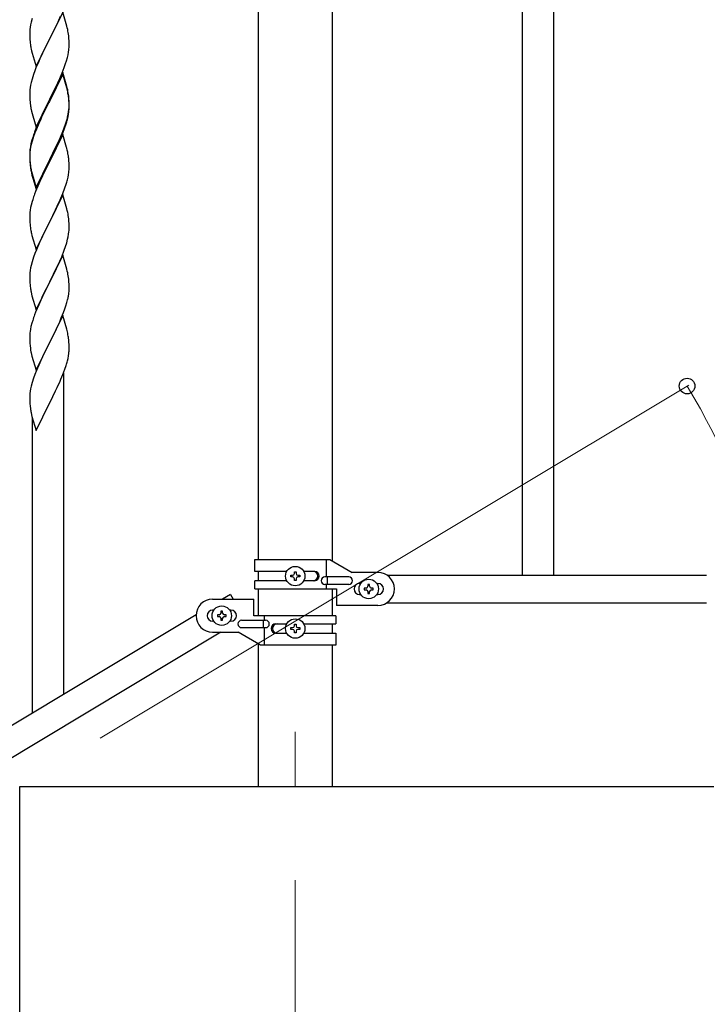
# Model space of a CAD drawing. Units: millimetres. Extents: x 0 to 8280, y 0 to 5795.
# Drawn here: x 2023 to 2397, y 1594 to 2130 of the extents above; entities that cross this region are included whole.
import ezdxf

# ---------------------------------------------------------------- set-up
doc = ezdxf.new("R2010")
doc.units = ezdxf.units.MM
doc.linetypes.add('YCENTER_1', pattern=[13, 10, -1, 1, -1])
for name, color, linetype, lineweight in [('YKK_12', 2, 'Continuous', 13), ('YKK_A1', 4, 'Continuous', 30), ('YKK_D', 6, 'Continuous', 13)]:
    doc.layers.add(name, color=color, linetype=linetype, lineweight=lineweight)

msp = doc.modelspace()

# ---------------------------------------------------------------- linework, layer by layer
at = {"layer": 'YKK_12', "linetype": 'YCENTER_1', "ltscale": 5}
msp.add_line((2172.8, 1742.48), (2172.8, 1712.81), dxfattribs=at)
at = {"layer": 'YKK_A1', "linetype": 'Continuous', "ltscale": 0.5}
for p, q in [((2296.3, 2487.85), (2296.3, 1827.85)), ((2313.3, 2487.85), (2313.3, 1827.85)), ((2152.55, 2386.58), (2152.55, 1836.35)), ((2193.05, 1835.56), (2193.05, 2386.58)), ((2150.8, 1836.35), (2191.67, 1836.35)), ((2150.8, 1829.85), (2150.8, 1836.35)), ((2189.77, 1826.85), (2189.77, 1836.35)), ((2191.67, 1836.35), (2203.8, 1829.35)), ((2168.12, 1829.85), (2150.8, 1829.85)), ((2152.55, 1829.85), (2152.55, 1824.85)), ((2170.4, 1826.87), (2170.4, 1827.83)), ((2170.4, 1827.83), (2171.36, 1827.83)), ((2172.32, 1828.79), (2172.32, 1829.75)), ((2172.32, 1829.75), (2173.28, 1829.75)), ((2173.28, 1829.75), (2173.28, 1828.79)), ((2174.24, 1827.83), (2175.2, 1827.83)), ((2175.2, 1827.83), (2175.2, 1826.87)), ((2183.39, 1829.85), (2177.47, 1829.85)), ((2217.8, 1829.35), (2203.8, 1829.35)), ((2222.77, 1827.85), (2396.65, 1827.85)), ((2150.8, 1820.35), (2150.8, 1824.85)), ((2168.12, 1824.85), (2150.8, 1824.85)), ((2171.36, 1826.87), (2170.4, 1826.87)), ((2172.32, 1824.95), (2172.32, 1825.91)), ((2173.28, 1824.95), (2172.32, 1824.95)), ((2173.28, 1825.91), (2173.28, 1824.95)), ((2175.2, 1826.87), (2174.24, 1826.87)), ((2183.39, 1824.85), (2177.47, 1824.85)), ((2202, 1826.85), (2188.92, 1826.85)), ((2202, 1822.85), (2188.92, 1822.85)), ((2189.77, 1820.35), (2189.77, 1822.85)), ((2190.32, 1822.85), (2190.32, 1826.85)), ((2207.8, 1823.35), (2208.43, 1823.35)), ((2213.28, 1822.75), (2212.32, 1822.75)), ((2212.32, 1822.75), (2212.32, 1821.79)), ((2213.28, 1821.79), (2213.28, 1822.75)), ((2217.16, 1823.35), (2217.8, 1823.35)), ((2137.5, 1817.39), (2133.17, 1814.79)), ((2137.5, 1817.39), (2139.06, 1814.79)), ((2150.8, 1820.35), (2195.3, 1820.35)), ((2152.55, 1820.35), (2152.55, 1805.79)), ((2193.05, 1805.79), (2193.05, 1820.35)), ((2195.3, 1820.35), (2195.3, 1811.35)), ((2207.8, 1817.35), (2208.43, 1817.35)), ((2210.4, 1820.83), (2210.4, 1819.87)), ((2211.36, 1820.83), (2210.4, 1820.83)), ((2210.4, 1819.87), (2211.36, 1819.87)), ((2212.32, 1818.91), (2212.32, 1817.95)), ((2212.32, 1817.95), (2213.28, 1817.95)), ((2213.28, 1817.95), (2213.28, 1818.91)), ((2215.2, 1820.83), (2214.24, 1820.83)), ((2214.24, 1819.87), (2215.2, 1819.87)), ((2215.2, 1819.87), (2215.2, 1820.83)), ((2217.16, 1817.35), (2217.8, 1817.35)), ((2127.8, 1814.79), (2150.3, 1814.79)), ((2150.3, 1805.79), (2150.3, 1814.79)), ((2222.77, 1812.85), (2396.65, 1812.85)), ((2128.43, 1808.79), (2127.8, 1808.79)), ((2130.4, 1806.27), (2130.4, 1805.31)), ((2131.36, 1806.27), (2130.4, 1806.27)), ((2133.28, 1808.19), (2132.32, 1808.19)), ((2132.32, 1808.19), (2132.32, 1807.23)), ((2133.28, 1807.23), (2133.28, 1808.19)), ((2135.2, 1806.27), (2134.24, 1806.27)), ((2135.2, 1805.31), (2135.2, 1806.27)), ((2137.8, 1808.79), (2137.16, 1808.79)), ((2217.8, 1811.35), (2195.3, 1811.35)), ((2118.8, 1806.17), (1613.22, 1502.86)), ((2128.43, 1802.79), (2127.8, 1802.79)), ((2130.4, 1805.31), (2131.36, 1805.31)), ((2132.32, 1804.35), (2132.32, 1803.39)), ((2132.32, 1803.39), (2133.28, 1803.39)), ((2133.28, 1803.39), (2133.28, 1804.35)), ((2134.24, 1805.31), (2135.2, 1805.31)), ((2137.8, 1802.79), (2137.16, 1802.79)), ((2143.6, 1803.29), (2156.67, 1803.29)), ((2194.8, 1805.79), (2150.3, 1805.79)), ((2155.27, 1803.29), (2155.27, 1799.29)), ((2155.82, 1805.79), (2155.82, 1803.29)), ((2162.2, 1801.29), (2168.12, 1801.29)), ((2172.32, 1800.23), (2172.32, 1801.19)), ((2172.32, 1801.19), (2173.28, 1801.19)), ((2173.28, 1801.19), (2173.28, 1800.23)), ((2177.47, 1801.29), (2194.8, 1801.29)), ((2193.05, 1796.29), (2193.05, 1801.29)), ((2194.8, 1805.79), (2194.8, 1801.29)), ((2132.33, 1796.79), (1626.79, 1493.51)), ((2127.8, 1796.79), (2141.8, 1796.79)), ((2153.92, 1789.79), (2141.8, 1796.79)), ((2143.6, 1799.29), (2156.67, 1799.29)), ((2155.82, 1799.29), (2155.82, 1789.79)), ((2162.2, 1796.29), (2168.12, 1796.29)), ((2170.4, 1798.31), (2170.4, 1799.27)), ((2170.4, 1799.27), (2171.36, 1799.27)), ((2171.36, 1798.31), (2170.4, 1798.31)), ((2172.32, 1796.39), (2172.32, 1797.35)), ((2173.28, 1796.39), (2172.32, 1796.39)), ((2173.28, 1797.35), (2173.28, 1796.39)), ((2174.24, 1799.27), (2175.2, 1799.27)), ((2175.2, 1798.31), (2174.24, 1798.31)), ((2175.2, 1799.27), (2175.2, 1798.31)), ((2177.47, 1796.29), (2194.8, 1796.29)), ((2194.8, 1796.29), (2194.8, 1789.79)), ((2152.55, 1790.58), (2152.55, 1712.81)), ((2194.8, 1789.79), (2153.92, 1789.79)), ((2193.05, 1712.81), (2193.05, 1789.79)), ((2022.8, 1532.81), (2022.8, 1712.81)), ((2022.8, 1712.81), (2400.63, 1712.81))]:
    msp.add_line(p, q, dxfattribs=at)
at = {"layer": 'YKK_A1', "linetype": 'Continuous'}
for p, q in [((2046.2, 2134.38), (2038.97, 2119.53)), ((2048.46, 2126.74), (2046.2, 2134.38)), ((2029.05, 2128.87), (2028.74, 2127.47)), ((2029.57, 2130.79), (2029.05, 2128.87)), ((2039.14, 2119.86), (2043.7, 2129.13)), ((2043.7, 2129.13), (2045.02, 2132.09)), ((2028.28, 2123.99), (2028.25, 2123.2)), ((2028.25, 2123.2), (2028.27, 2121.33)), ((2028.34, 2124.82), (2028.28, 2123.99)), ((2028.5, 2126.12), (2028.34, 2124.82)), ((2028.74, 2127.47), (2028.5, 2126.12)), ((2048.71, 2125.79), (2048.46, 2126.74)), ((2048.93, 2124.85), (2048.71, 2125.79)), ((2028.27, 2121.33), (2028.3, 2120.32)), ((2028.3, 2120.32), (2028.35, 2119.38)), ((2028.35, 2119.38), (2028.43, 2118.22)), ((2031.75, 2104.67), (2038.97, 2119.53)), ((2038.81, 2119.2), (2037.09, 2115.81)), ((2038.97, 2119.53), (2038.81, 2119.2)), ((2038.97, 2119.53), (2039.14, 2119.86)), ((2049.58, 2119.98), (2049.47, 2121.4)), ((2049.64, 2118.74), (2049.58, 2119.98)), ((2049.69, 2117.01), (2049.64, 2118.74)), ((2029.02, 2114.21), (2029.23, 2113.27)), ((2029.23, 2113.27), (2029.55, 2112.07)), ((2029.55, 2112.07), (2031.75, 2104.67)), ((2037.09, 2115.81), (2034.92, 2111.37)), ((2049.11, 2111.13), (2049.38, 2112.5)), ((2049.38, 2112.5), (2049.57, 2113.81)), ((2049.67, 2115.07), (2049.69, 2115.87)), ((2049.69, 2115.87), (2049.69, 2117.01)), ((2033.14, 2107.47), (2031.67, 2103.94)), ((2033.8, 2108.96), (2033.14, 2107.47)), ((2034.92, 2111.37), (2033.8, 2108.96)), ((2047.76, 2106.29), (2048.23, 2107.78)), ((2048.23, 2107.78), (2048.78, 2109.72)), ((2048.78, 2109.72), (2049.11, 2111.13)), ((2031.08, 2102.42), (2030.36, 2100.4)), ((2031.67, 2103.94), (2031.08, 2102.42)), ((2046.2, 2101.52), (2038.97, 2086.66)), ((2044.59, 2098.23), (2045.87, 2101.24)), ((2045.87, 2101.24), (2047.05, 2104.28)), ((2048.46, 2093.87), (2046.2, 2101.52)), ((2047.05, 2104.28), (2047.76, 2106.29)), ((2029.05, 2096), (2028.74, 2094.6)), ((2029.57, 2097.93), (2029.05, 2096)), ((2030.36, 2100.4), (2029.57, 2097.93)), ((2046.2, 2100.6), (2038.97, 2085.75)), ((2042.81, 2094.36), (2043.48, 2095.78)), ((2043.48, 2095.78), (2044.59, 2098.23)), ((2048.4, 2093.2), (2046.2, 2100.6)), ((2028.28, 2091.12), (2028.25, 2090.32)), ((2028.25, 2090.32), (2028.27, 2088.46)), ((2028.34, 2091.95), (2028.28, 2091.12)), ((2028.5, 2093.25), (2028.34, 2091.95)), ((2028.74, 2094.6), (2028.5, 2093.25)), ((2039.14, 2086.99), (2040.86, 2090.38)), ((2040.86, 2090.38), (2042.81, 2094.36)), ((2048.59, 2092.48), (2048.4, 2093.2)), ((2048.71, 2092.92), (2048.46, 2093.87)), ((2048.93, 2091.06), (2048.59, 2092.48)), ((2048.93, 2091.98), (2048.71, 2092.92)), ((2028.27, 2088.46), (2028.3, 2087.45)), ((2028.3, 2087.45), (2028.35, 2086.51)), ((2028.35, 2086.51), (2028.43, 2085.35)), ((2031.75, 2071.8), (2038.97, 2086.66)), ((2038.63, 2085.99), (2035.36, 2079.43)), ((2038.63, 2085.07), (2036.02, 2079.88)), ((2038.97, 2086.66), (2038.63, 2085.99)), ((2038.97, 2085.75), (2038.63, 2085.07)), ((2038.97, 2086.66), (2039.14, 2086.99)), ((2049.58, 2087.11), (2049.47, 2088.53)), ((2049.58, 2086.2), (2049.47, 2087.61)), ((2049.64, 2085.87), (2049.58, 2087.11)), ((2049.64, 2084.95), (2049.58, 2086.2)), ((2049.69, 2084.14), (2049.64, 2085.87)), ((2049.69, 2083.22), (2049.64, 2084.95)), ((2029.02, 2081.35), (2029.23, 2080.41)), ((2029.23, 2080.41), (2029.55, 2079.21)), ((2036.02, 2079.88), (2034.7, 2077.11)), ((2049.21, 2078.72), (2049.45, 2080.07)), ((2049.38, 2078.71), (2049.57, 2080.02)), ((2049.45, 2080.07), (2049.61, 2081.37)), ((2049.61, 2081.37), (2049.67, 2082.2)), ((2049.67, 2082.2), (2049.69, 2083)), ((2049.67, 2081.28), (2049.69, 2082.08)), ((2049.69, 2083), (2049.69, 2084.14)), ((2049.69, 2082.08), (2049.69, 2083.22)), ((2029.55, 2079.21), (2029.91, 2077.94)), ((2029.91, 2077.94), (2031.75, 2071.8)), ((2033.14, 2074.6), (2031.67, 2071.07)), ((2034.25, 2077.06), (2033.14, 2074.6)), ((2034.25, 2076.15), (2033.14, 2073.69)), ((2035.36, 2079.43), (2034.25, 2077.06)), ((2034.7, 2077.11), (2034.25, 2076.15)), ((2047.76, 2073.42), (2048.23, 2074.91)), ((2048.78, 2075.93), (2049.11, 2077.34)), ((2048.9, 2077.32), (2049.21, 2078.72)), ((2049.11, 2077.34), (2049.38, 2078.71)), ((2031.67, 2071.07), (2030.9, 2069.04)), ((2031.87, 2070.66), (2031.08, 2068.64)), ((2033.14, 2073.69), (2031.87, 2070.66)), ((2045.02, 2066.35), (2046.28, 2069.38)), ((2046.28, 2069.38), (2047.24, 2071.91)), ((2046.28, 2068.47), (2047.41, 2071.5)), ((2047.24, 2071.91), (2047.76, 2073.42)), ((2047.41, 2071.5), (2048.08, 2073.5)), ((2029.43, 2064.57), (2028.94, 2062.66)), ((2029.57, 2064.14), (2029.05, 2062.21)), ((2029.87, 2066.04), (2029.43, 2064.57)), ((2030.36, 2066.62), (2029.57, 2064.14)), ((2031.08, 2068.64), (2030.36, 2066.62)), ((2046.2, 2067.73), (2038.97, 2052.87)), ((2043.25, 2061.52), (2044.8, 2064.94)), ((2043.7, 2063.39), (2045.02, 2066.35)), ((2044.8, 2064.94), (2045.24, 2065.94)), ((2045.24, 2065.94), (2046.28, 2068.47)), ((2048.33, 2060.58), (2046.2, 2067.73)), ((2028.3, 2058.67), (2028.26, 2057.85)), ((2028.34, 2058.17), (2028.28, 2057.34)), ((2028.5, 2059.46), (2028.34, 2058.17)), ((2028.65, 2061.28), (2028.43, 2059.94)), ((2028.74, 2060.82), (2028.5, 2059.46)), ((2028.94, 2062.66), (2028.65, 2061.28)), ((2029.05, 2062.21), (2028.74, 2060.82)), ((2039.14, 2054.12), (2042.36, 2060.56)), ((2040.86, 2056.59), (2042.36, 2059.65)), ((2042.36, 2060.56), (2043.7, 2063.39)), ((2042.36, 2059.65), (2043.25, 2061.52)), ((2048.4, 2060.33), (2048.33, 2060.58)), ((2048.71, 2059.13), (2048.4, 2060.33)), ((2048.93, 2058.19), (2048.71, 2059.13)), ((2028.26, 2057.85), (2028.25, 2057.46)), ((2028.25, 2057.46), (2028.27, 2055.6)), ((2028.28, 2057.34), (2028.25, 2056.54)), ((2028.25, 2056.54), (2028.27, 2054.68)), ((2028.27, 2055.6), (2028.3, 2054.59)), ((2028.27, 2054.68), (2028.3, 2053.67)), ((2028.3, 2054.59), (2028.35, 2053.65)), ((2028.3, 2053.67), (2028.35, 2052.73)), ((2028.35, 2053.65), (2028.43, 2052.48)), ((2031.75, 2038.93), (2038.97, 2053.79)), ((2031.75, 2038.02), (2038.97, 2052.87)), ((2038.97, 2052.87), (2038.81, 2052.54)), ((2038.97, 2053.79), (2039.14, 2054.12)), ((2038.97, 2052.87), (2039.14, 2053.2)), ((2039.14, 2053.2), (2040.86, 2056.59)), ((2049.58, 2053.33), (2049.47, 2054.74)), ((2049.64, 2052.08), (2049.58, 2053.33)), ((2028.35, 2052.73), (2028.43, 2051.56)), ((2028.6, 2050.89), (2028.74, 2049.9)), ((2028.97, 2047.8), (2029.23, 2046.62)), ((2029.23, 2047.54), (2029.55, 2046.34)), ((2038.81, 2052.54), (2036.02, 2047.01)), ((2049.69, 2050.35), (2049.64, 2052.08)), ((2049.67, 2048.41), (2049.69, 2049.21)), ((2049.69, 2049.21), (2049.69, 2050.35)), ((2029.23, 2046.62), (2029.48, 2045.66)), ((2029.48, 2045.66), (2029.99, 2043.89)), ((2029.55, 2046.34), (2031.75, 2038.93)), ((2029.99, 2043.89), (2031.75, 2038.02)), ((2034.47, 2043.76), (2033.14, 2040.81)), ((2036.02, 2047.01), (2034.47, 2043.76)), ((2048.78, 2043.06), (2049.11, 2044.47)), ((2049.11, 2044.47), (2049.38, 2045.84)), ((2049.38, 2045.84), (2049.57, 2047.15)), ((2031.47, 2036.78), (2030.9, 2035.26)), ((2033.14, 2040.81), (2031.47, 2036.78)), ((2046.28, 2035.6), (2047.41, 2038.63)), ((2047.41, 2038.63), (2048.08, 2040.63)), ((2029.87, 2032.25), (2029.57, 2031.27)), ((2046.2, 2034.87), (2038.97, 2020)), ((2043.25, 2028.65), (2044.8, 2032.07)), ((2044.8, 2032.07), (2045.24, 2033.07)), ((2045.24, 2033.07), (2046.28, 2035.6)), ((2048.46, 2027.22), (2046.2, 2034.87)), ((2028.5, 2026.59), (2028.34, 2025.3)), ((2028.74, 2027.95), (2028.5, 2026.59)), ((2029.05, 2029.34), (2028.74, 2027.95)), ((2029.57, 2031.27), (2029.05, 2029.34)), ((2040.86, 2023.72), (2042.36, 2026.78)), ((2042.36, 2026.78), (2043.25, 2028.65)), ((2048.71, 2026.27), (2048.46, 2027.22)), ((2048.93, 2025.33), (2048.71, 2026.27)), ((2028.28, 2024.47), (2028.25, 2023.67)), ((2028.25, 2023.67), (2028.27, 2021.81)), ((2028.27, 2021.81), (2028.3, 2020.8)), ((2028.34, 2025.3), (2028.28, 2024.47)), ((2028.3, 2020.8), (2028.35, 2019.86)), ((2039.14, 2020.33), (2040.86, 2023.72)), ((2049.58, 2020.46), (2049.47, 2021.87)), ((2028.35, 2019.86), (2028.43, 2018.69)), ((2028.6, 2017.1), (2028.74, 2016.11)), ((2031.75, 2005.14), (2038.97, 2020)), ((2038.45, 2018.98), (2035.81, 2013.69)), ((2038.97, 2020), (2038.45, 2018.98)), ((2038.97, 2020), (2039.14, 2020.33)), ((2049.64, 2019.21), (2049.58, 2020.46)), ((2049.61, 2014.71), (2049.67, 2015.54)), ((2049.69, 2017.49), (2049.64, 2019.21)), ((2049.67, 2015.54), (2049.69, 2016.34)), ((2049.69, 2016.34), (2049.69, 2017.49)), ((2029.23, 2013.75), (2029.48, 2012.79)), ((2029.48, 2012.79), (2031.75, 2005.14)), ((2034.7, 2011.37), (2033.58, 2008.94)), ((2035.81, 2013.69), (2034.7, 2011.37)), ((2048.38, 2008.74), (2048.9, 2010.67)), ((2048.9, 2010.67), (2049.21, 2012.06)), ((2049.21, 2012.06), (2049.45, 2013.42)), ((2049.45, 2013.42), (2049.61, 2014.71)), ((2031.87, 2004.93), (2031.08, 2002.9)), ((2033.58, 2008.94), (2031.87, 2004.93)), ((2045.66, 2001.21), (2047.05, 2004.75)), ((2047.05, 2004.75), (2047.76, 2006.76)), ((2047.76, 2006.76), (2048.38, 2008.74)), ((2030.36, 2000.88), (2029.57, 1998.4)), ((2031.08, 2002.9), (2030.36, 2000.88)), ((2046.2, 2001.99), (2038.97, 1987.14)), ((2044.59, 1998.7), (2045.66, 2001.21)), ((2048.46, 1994.35), (2046.2, 2001.99)), ((2028.74, 1995.08), (2028.5, 1993.73)), ((2029.05, 1996.48), (2028.74, 1995.08)), ((2029.57, 1998.4), (2029.05, 1996.48)), ((2039.14, 1987.47), (2043.25, 1995.78)), ((2043.25, 1995.78), (2044.59, 1998.7)), ((2048.71, 1993.39), (2048.46, 1994.35)), ((2028.28, 1991.61), (2028.25, 1990.81)), ((2028.25, 1990.81), (2028.27, 1988.94)), ((2028.27, 1988.94), (2028.3, 1987.93)), ((2028.34, 1992.43), (2028.28, 1991.61)), ((2028.5, 1993.73), (2028.34, 1992.43)), ((2048.93, 1992.45), (2048.71, 1993.39)), ((2049.58, 1987.59), (2049.47, 1989)), ((2028.3, 1987.93), (2028.35, 1986.99)), ((2028.35, 1986.99), (2028.43, 1985.83)), ((2031.75, 1972.28), (2038.97, 1987.14)), ((2038.63, 1986.47), (2036.02, 1981.27)), ((2038.97, 1987.14), (2038.63, 1986.47)), ((2038.97, 1987.14), (2039.14, 1987.47)), ((2049.64, 1986.34), (2049.58, 1987.59)), ((2049.69, 1984.62), (2049.64, 1986.34)), ((2049.69, 1983.47), (2049.69, 1984.62)), ((2028.97, 1982.06), (2029.23, 1980.88)), ((2029.23, 1980.88), (2029.48, 1979.92)), ((2029.48, 1979.92), (2031.75, 1972.28)), ((2034.92, 1978.97), (2034.25, 1977.54)), ((2036.02, 1981.27), (2034.92, 1978.97)), ((2048.52, 1976.36), (2048.9, 1977.8)), ((2049.3, 1979.65), (2049.51, 1980.98)), ((2033.14, 1975.08), (2031.47, 1971.04)), ((2034.25, 1977.54), (2033.14, 1975.08)), ((2046.67, 1970.87), (2047.41, 1972.89)), ((2047.41, 1972.89), (2047.92, 1974.39)), ((2047.92, 1974.39), (2048.52, 1976.36)), ((2031.47, 1971.04), (2030.9, 1969.52)), ((2046.2, 1969.13), (2038.97, 1954.27)), ((2044.59, 1965.83), (2045.45, 1967.84)), ((2045.45, 1967.84), (2046.67, 1970.87)), ((2048.4, 1961.73), (2046.2, 1969.13)), ((2028.65, 1961.75), (2028.43, 1960.42)), ((2028.94, 1963.14), (2028.65, 1961.75)), ((2029.43, 1965.05), (2028.94, 1963.14)), ((2029.87, 1966.52), (2029.43, 1965.05)), ((2042.58, 1961.5), (2043.25, 1962.91)), ((2043.25, 1962.91), (2044.59, 1965.83)), ((2048.59, 1961), (2048.4, 1961.73)), ((2028.26, 1958.33), (2028.25, 1957.93)), ((2028.25, 1957.93), (2028.27, 1956.07)), ((2028.3, 1959.14), (2028.26, 1958.33)), ((2039.14, 1954.6), (2041.07, 1958.4)), ((2041.07, 1958.4), (2042.58, 1961.5)), ((2048.93, 1959.59), (2048.59, 1961)), ((2028.27, 1956.07), (2028.3, 1955.06)), ((2028.3, 1955.06), (2028.35, 1954.12)), ((2028.35, 1954.12), (2028.45, 1952.68)), ((2028.45, 1952.68), (2028.6, 1951.37)), ((2028.6, 1951.37), (2028.74, 1950.38)), ((2031.75, 1939.41), (2038.97, 1954.27)), ((2038.81, 1953.94), (2036.46, 1949.28)), ((2038.97, 1954.27), (2038.81, 1953.94)), ((2038.97, 1954.27), (2039.14, 1954.6)), ((2049.58, 1954.72), (2049.47, 1956.13)), ((2049.64, 1953.48), (2049.58, 1954.72)), ((2049.69, 1951.75), (2049.64, 1953.48)), ((2049.69, 1950.6), (2049.69, 1951.75)), ((2028.74, 1950.38), (2028.92, 1949.42)), ((2028.92, 1949.42), (2029.02, 1948.95)), ((2029.02, 1948.95), (2029.23, 1948.01)), ((2029.23, 1948.01), (2029.48, 1947.06)), ((2029.48, 1947.06), (2031.75, 1939.41)), ((2034.7, 1945.63), (2034.25, 1944.67)), ((2036.46, 1949.28), (2034.7, 1945.63)), ((2048.78, 1944.45), (2049.11, 1945.87)), ((2049.11, 1945.87), (2049.38, 1947.23)), ((2049.38, 1947.23), (2049.57, 1948.55)), ((2049.67, 1949.8), (2049.69, 1950.6)), ((2033.14, 1942.21), (2031.87, 1939.19)), ((2034.25, 1944.67), (2033.14, 1942.21)), ((2047.41, 1940.02), (2048.08, 1942.02)), ((2030.36, 1935.14), (2029.57, 1932.66)), ((2031.08, 1937.16), (2030.36, 1935.14)), ((2031.87, 1939.19), (2031.08, 1937.16)), ((2045.24, 1934.46), (2046.28, 1936.99)), ((2046.28, 1936.99), (2047.41, 1940.02)), ((2046.8, 1762.97), (2046.8, 1937.86)), ((2029.05, 1930.74), (2028.74, 1929.34)), ((2029.57, 1932.66), (2029.05, 1930.74)), ((2042.36, 1928.17), (2043.25, 1930.04)), ((2043.25, 1930.04), (2044.8, 1933.46)), ((2044.8, 1933.46), (2045.24, 1934.46)), ((2028.28, 1925.86), (2028.25, 1925.06)), ((2028.25, 1925.06), (2028.27, 1923.2)), ((2028.34, 1926.69), (2028.28, 1925.86)), ((2028.5, 1927.99), (2028.34, 1926.69)), ((2028.74, 1929.34), (2028.5, 1927.99)), ((2039.14, 1921.73), (2040.86, 1925.11)), ((2040.86, 1925.11), (2042.36, 1928.17)), ((2028.27, 1923.2), (2028.3, 1922.19)), ((2028.3, 1922.19), (2028.35, 1921.25)), ((2028.35, 1921.25), (2028.45, 1919.81)), ((2028.45, 1919.81), (2028.6, 1918.49)), ((2031.75, 1906.54), (2038.97, 1921.4)), ((2038.97, 1921.4), (2038.81, 1921.07)), ((2038.97, 1921.4), (2039.14, 1921.73)), ((2028.97, 1916.31), (2029.23, 1915.14)), ((2029.23, 1915.14), (2029.48, 1914.18)), ((2029.48, 1914.18), (2031.75, 1906.54)), ((2029.8, 1752.76), (2029.8, 1913.12))]:
    msp.add_line(p, q, dxfattribs=at)
at = {"layer": 'YKK_A1', "linetype": 'Continuous', "ltscale": 0.5}
for centre in [(2172.8, 1827.35), (2212.8, 1820.35), (2132.8, 1805.79), (2172.8, 1798.79)]:
    msp.add_circle(centre, 5.3, dxfattribs=at)
at = {"layer": 'YKK_A1', "linetype": 'Continuous'}
for centre, radius, start, end in [((2007.46, 2116.14), 42.37, 9.5672, 11.859), ((2004.73, 2116.54), 45, 6.1963, 8.4881), ((2068.26, 2121.67), 39.98, 184.9569, 187.2487), ((2089.17, 2125.92), 61.29, 188.7199, 191.0117), ((2018.25, 2117.06), 31.49, 354.0716, 356.3633), ((2007.46, 2083.27), 42.37, 9.5672, 11.859), ((2007.46, 2082.35), 42.37, 9.5672, 11.859), ((2004.73, 2083.67), 45, 6.1963, 8.4881), ((2068.26, 2088.8), 39.98, 184.9569, 187.2487), ((2004.61, 2082.75), 45.12, 6.176, 8.4678), ((2089.05, 2093.05), 61.16, 188.74, 191.0317), ((2018.25, 2083.27), 31.49, 354.0716, 356.3633), ((1987.68, 2092.21), 63.23, 342.7842, 345.076), ((1988.19, 2092.74), 62.63, 343.4586, 345.7503), ((2105.5, 2041.79), 79.42, 159.9344, 162.2261), ((2060.24, 2056.05), 32.04, 173.0323, 175.3241), ((2007.46, 2049.48), 42.37, 9.5672, 11.859), ((2004.61, 2049.88), 45.12, 6.176, 8.4678), ((2068.38, 2055.93), 40.1, 184.9379, 187.2297), ((2068.26, 2055.01), 39.98, 184.9569, 187.2487), ((2083.15, 2058.13), 55.16, 188.5086, 190.8003), ((2088.1, 2060.97), 60.39, 190.5595, 192.8513), ((2018.25, 2050.4), 31.49, 354.0716, 356.3633), ((1987.68, 2059.34), 63.23, 342.7842, 345.076), ((2105.5, 2008.01), 79.42, 159.9344, 162.2261), ((2007.34, 2016.62), 42.49, 9.5359, 11.8277), ((2004.73, 2017.01), 45, 6.1963, 8.4881), ((2068.26, 2022.14), 39.98, 184.9569, 187.2487), ((2088.1, 2027.18), 60.39, 190.5595, 192.8513), ((2007.46, 1983.74), 42.37, 9.5672, 11.859), ((2004.73, 1984.14), 45, 6.1963, 8.4881), ((2068.38, 1989.28), 40.1, 184.9379, 187.2297), ((2083.15, 1992.39), 55.16, 188.5086, 190.8003), ((2019.42, 1983.99), 30.27, 356.7243, 359.016), ((2002.72, 1988.72), 47.45, 346.6856, 348.9773), ((2017.58, 1984.99), 32.18, 352.8335, 355.1252), ((2105.5, 1942.27), 79.42, 159.9344, 162.2261), ((2060.24, 1956.53), 32.04, 173.0323, 175.3241), ((2007.46, 1950.88), 42.37, 9.5672, 11.859), ((2004.61, 1951.28), 45.12, 6.176, 8.4678), ((2018.25, 1951.8), 31.49, 354.0716, 356.3633), ((1987.68, 1960.73), 63.23, 342.7842, 345.076), ((2083.2, 1926.65), 55.21, 188.4999, 190.7916)]:
    msp.add_arc(centre, radius, start, end, dxfattribs=at)
at = {"layer": 'YKK_A1', "linetype": 'Continuous', "ltscale": 0.5}
for centre, radius, start, end in [((2171.36, 1828.79), 0.96, 270, 0), ((2174.24, 1828.79), 0.96, 180, 270), ((2182.64, 1827.35), 2.5, 270, 90), ((2183.39, 1827.35), 2.5, 270, 90), ((2217.8, 1820.35), 9, 270, 90), ((2171.36, 1825.91), 0.96, 0, 90), ((2174.24, 1825.91), 0.96, 90, 180), ((2188.92, 1824.85), 2, 90, 270), ((2202, 1824.85), 2, 270, 90), ((2207.8, 1820.35), 3, 90, 270), ((2217.8, 1820.35), 3, 270, 90), ((2211.36, 1821.79), 0.96, 270, 0), ((2211.36, 1818.91), 0.96, 0, 90), ((2214.24, 1821.79), 0.96, 180, 270), ((2214.24, 1818.91), 0.96, 90, 180), ((2127.8, 1805.79), 9, 90, 270), ((2127.8, 1805.79), 3, 90, 270), ((2131.36, 1807.23), 0.96, 270, 0), ((2134.24, 1807.23), 0.96, 180, 270), ((2137.8, 1805.79), 3, 270, 90), ((2131.36, 1804.35), 0.96, 0, 90), ((2134.24, 1804.35), 0.96, 90, 180), ((2143.6, 1801.29), 2, 90, 270), ((2156.67, 1801.29), 2, 270, 90), ((2162.2, 1798.79), 2.5, 90, 270), ((2162.95, 1798.79), 2.5, 90, 270), ((2171.36, 1800.23), 0.96, 270, 0), ((2171.36, 1797.35), 0.96, 0, 90), ((2174.24, 1800.23), 0.96, 180, 270), ((2174.24, 1797.35), 0.96, 90, 180)]:
    msp.add_arc(centre, radius, start, end, dxfattribs=at)
at = {"layer": 'YKK_D'}
for p, q in [((2066.53, 1739.05), (2386.98, 1931.33)), ((2172.8, 1661.81), (2172.8, 661.81))]:
    msp.add_line(p, q, dxfattribs=at)
at = {"layer": 'YKK_D', "linetype": 'ByBlock', "lineweight": -2}
msp.add_circle((2386.12, 1930.81), 4.25, dxfattribs=at)
at = {"layer": 'YKK_D'}
msp.add_arc((2022.8, 1712.81), 423.71, 360, 30.9638, dxfattribs=at)

doc.saveas('drawing.dxf')
